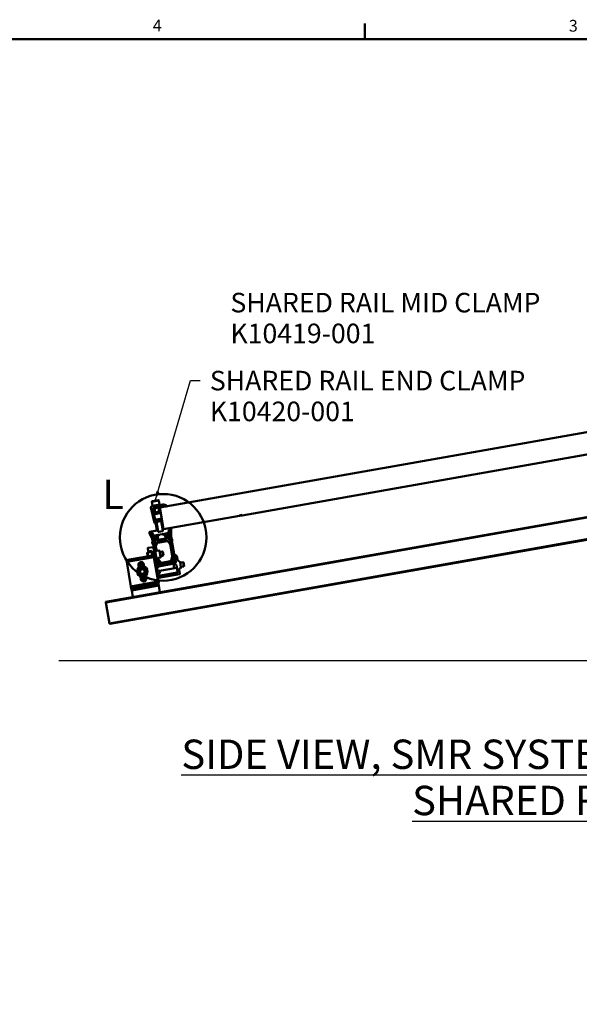
# Model space of a CAD drawing. Units: inches. Extents: x 1 to 837, y -1 to 270.
# Drawn here: x 546 to 621, y 136 to 267 of the extents above; entities that cross this region are included whole.
import ezdxf

# ---------------------------------------------------------------- set-up
doc = ezdxf.new("R2010")
doc.units = ezdxf.units.IN
doc.header["$LTSCALE"] = 5
doc.header["$MEASUREMENT"] = 0
doc.linetypes.add('CHAIN', pattern=[0.7087, 0.4724, -0.0591, 0.1181, -0.0591])
doc.linetypes.add('DASHED', pattern=[0.2067, 0.1654, -0.0413])
for name, color, linetype, lineweight in [('Border_0', 7, 'Continuous', 50), ('Border_2', 7, 'Continuous', 50), ('Detail Circle Lines(ANSI)', 7, 'Continuous', 50), ('Symbols(ANSI)', 7, 'Continuous', 25), ('Threads(ANSI)', 7, 'DASHED', 35), ('Visible Edges(ANSI)', 7, 'Continuous', 50), ('Visible Tangent Edges(ANSI)', 7, 'Continuous', 50), ('Work Axis(ANSI)', 7, 'CHAIN', 25)]:
    doc.layers.add(name, color=color, linetype=linetype, lineweight=lineweight)
doc.layers.add('Dimensions(ANSI)', color=4, linetype='Continuous', lineweight=25, true_color=0x00ffff)
doc.styles.add('Border_1', font='arial.ttf')
doc.styles.add('LEADER TEXT', font='arial.ttf')
doc.styles.add('Sunmodo', font='arial.ttf')
doc.styles.add('Sunmodo Monochrome', font='arial.ttf')
doc.dimstyles.new('Sunmodo MM03', dxfattribs={"dimscale": 13, "dimtxt": 0.2, "dimasz": 0.25, "dimexe": 0.125, "dimexo": 0.0625, "dimgap": 0.1, "dimtad": 1, "dimdec": 4, "dimrnd": 1e-08, "dimzin": 1, "dimdsep": 46, "dimlunit": 4, "dimtxsty": 'LEADER TEXT', "dimblk": 'Filled-2', "dimcen": 0.09, "dimdle": 0.393701, "dimclrd": 7, "dimclre": 7, "dimclrt": 7, "dimadec": 0, "dimazin": 0, "dimtfac": 0.5, "dimtdec": 3, "dimtofl": 0, "dimtmove": 0, "dimatfit": 3, "dimfxl": 1, "dimfrac": 2, "dimtolj": 1, "dimtzin": 0, "dimlwd": 25, "dimlwe": 25, "dimarcsym": 0})
doc.dimstyles.new('Sunmodo MM03$7', dxfattribs={"dimscale": 13, "dimtxt": 0.2, "dimasz": 0.098425, "dimexe": 0.125, "dimexo": 0.0625, "dimgap": 0.1, "dimtad": 1, "dimdec": 4, "dimrnd": 1e-08, "dimzin": 1, "dimdsep": 46, "dimlunit": 4, "dimtxsty": 'LEADER TEXT', "dimblk": 'Filled-2', "dimcen": 0.09, "dimdle": 0.393701, "dimclrd": 7, "dimclre": 7, "dimclrt": 7, "dimadec": 0, "dimazin": 0, "dimtfac": 0.5, "dimtdec": 3, "dimtofl": 0, "dimtmove": 0, "dimatfit": 3, "dimfxl": 1, "dimfrac": 2, "dimtolj": 1, "dimtzin": 0, "dimlwd": 25, "dimlwe": 25, "dimarcsym": 0})

# ---------------------------------------------------------------- blocks, each defined once
blk = doc.blocks.new('Borders Default Border')
at = {"layer": 'Border_0'}
blk.add_line((21.25, 21), (21.25, 21.16), dxfattribs=at)
at = {"layer": 'Border_0', "flags": 128}
blk.add_lwpolyline([(0.5, 1), (0.5, 21), (33.5, 21), (33.5, 1), (0.5, 1)], dxfattribs=at)
at = {"layer": 'Border_2', "char_height": 0.12, "attachment_point": 7, "style": 'Border_1'}
for s, insert in [('4', (19.081, 21.04)), ('3', (23.336, 21.038))]:
    blk.add_mtext(s, dxfattribs=dict(at, insert=insert))
blk = doc.blocks.new('Filled-2')
at = {"color": 0}
for p, q in [((0, 0), (-1, 0.24)), ((-1, 0.24), (-1, -0.24)), ((-1, 0), (0, 0)), ((-1, -0.24), (0, 0))]:
    blk.add_line(p, q, dxfattribs=at)
at = {"color": 0, "flags": 128}
blk.add_lwpolyline([(-1, -0.24), (0, 0), (-1, 0.24), (-1, -0.24)], dxfattribs=at)
at = {"color": 0}
blk.add_solid([(-1, -0.24), (0, 0), (-1, 0.24), (-1, -0.24)], dxfattribs=at)
blk = doc.blocks.new('2dDetail10')
at = {"layer": 'Detail Circle Lines(ANSI)'}
blk.add_circle((19.187, 15.906), 0.443, dxfattribs=at)
at = {"layer": 'Detail Circle Lines(ANSI)', "insert": (18.564, 16.101), "char_height": 0.3, "attachment_point": 7, "style": 'Sunmodo'}
blk.add_mtext('L', dxfattribs=at)
blk = doc.blocks.new('*D35')
at = {"layer": 'Defpoints', "color": 0, "linetype": 'Continuous', "transparency": 16777216}
for p in [(716.43, 192.86), (558.18, 186.92), (530.44, 182.03), (717.14, 182.03)]:
    blk.add_point(p, dxfattribs=at)
at = {"layer": 'Dimensions(ANSI)', "color": 7, "linetype": 'Continuous', "lineweight": 25, "transparency": 16777216}
blk.add_arc((530.44, 182.03), 186.3, 0.9995, 9.0005, dxfattribs=at)
at = {"layer": 'Dimensions(ANSI)', "color": 7, "linetype": 'Continuous', "lineweight": 25, "transparency": 16777216, "xscale": 3.25, "yscale": 3.25, "zscale": 3.25}
for p, rotation in [((713.91, 214.38), 99.50022965170557), ((716.74, 182.03), 270.4997703482944)]:
    blk.add_blockref('Filled-2', p, dxfattribs=dict(at, rotation=rotation))
at = {"layer": 'Dimensions(ANSI)', "color": 7, "linetype": 'Continuous', "lineweight": 25, "transparency": 16777216, "insert": (717.5, 200.35), "char_height": 2.6, "attachment_point": 1, "style": 'LEADER TEXT'}
blk.add_mtext('\\A1; \\fArial|b0|i0;\\H2.6000;VARIES', dxfattribs=at)

msp = doc.modelspace()

# ---------------------------------------------------------------- linework, layer by layer
at = {"layer": 'Threads(ANSI)'}
for p, q in [((564.14263, 202.344696), (564.158297, 202.255845)), ((564.164729, 202.219366), (564.255962, 201.701962)), ((564.262394, 201.665482), (564.284154, 201.542073)), ((564.608801, 202.442838), (564.608353, 202.445376)), ((564.705161, 201.89635), (564.615184, 202.406635)), ((564.753051, 201.624752), (564.711594, 201.859869)), ((564.411119, 200.822022), (564.450036, 200.601311)), ((564.456418, 200.565117), (564.465465, 200.51381)), ((564.900491, 200.78858), (564.880016, 200.904701)), ((564.92259, 200.663251), (564.906924, 200.752099)), ((564.934362, 200.596489), (564.928938, 200.627248)), ((564.153754, 196.326172), (564.132153, 196.322363)), ((564.272563, 196.347121), (564.225759, 196.338868)), ((565.224987, 196.515059), (564.830602, 196.445519)), ((564.214832, 195.853466), (564.236433, 195.857275)), ((564.308439, 195.869972), (564.355242, 195.878224)), ((564.913281, 195.976622), (565.307666, 196.046162)), ((567.996428, 195.095704), (567.551064, 195.017174)), ((566.848553, 194.893303), (566.647976, 194.857936)), ((566.730655, 194.389039), (567.093705, 194.453054)), ((567.633743, 194.548277), (568.079108, 194.626807))]:
    msp.add_line(p, q, dxfattribs=at)
for radius in [0.411357, 0.287764]:
    msp.add_circle((562.516622, 193.887729), radius, dxfattribs=at)
at = {"layer": 'Visible Edges(ANSI)'}
for p, q in [((557.662189, 189.839278), (716.073335, 217.771437)), ((558.170046, 186.959075), (716.581192, 214.891234)), ((558.177664, 186.915872), (716.58881, 214.848031)), ((636.267096, 214.977045), (564.83807, 202.382181)), ((575.786662, 201.342962), (626.334219, 210.25586)), ((563.759863, 203.149568), (563.851277, 202.631132)), ((563.779272, 202.618435), (564.859348, 202.808882)), ((563.80731, 203.217329), (564.628167, 203.362069)), ((565.203819, 202.810226), (564.354669, 202.660498)), ((564.695929, 203.314622), (564.787343, 202.796185)), ((564.869505, 202.751278), (564.859348, 202.808882)), ((563.660275, 202.382317), (564.121302, 200.3531)), ((564.304265, 202.651611), (563.77748, 202.558724)), ((563.789429, 202.560831), (563.779272, 202.618435)), ((564.271139, 200.344212), (563.892581, 202.204886)), ((563.981009, 202.334759), (564.766801, 202.473315)), ((563.981051, 202.316205), (564.503818, 202.408383)), ((564.072171, 201.504694), (564.460999, 201.573255)), ((564.453065, 199.344543), (564.072171, 201.504694)), ((564.089059, 202.33525), (564.107492, 202.230707)), ((564.114017, 202.193704), (564.205157, 201.67682)), ((564.211682, 201.639819), (564.230583, 201.532627)), ((564.304265, 202.651611), (564.354669, 202.660498)), ((564.333911, 202.630853), (564.304265, 202.651611)), ((564.354669, 202.660498), (564.333911, 202.630853)), ((564.460999, 201.573255), (564.52876, 201.525808)), ((564.52876, 201.525808), (564.576207, 201.59357)), ((564.576207, 201.59357), (564.965034, 201.66213)), ((564.66719, 202.424965), (564.755875, 201.922005)), ((564.762397, 201.885014), (564.806623, 201.634198)), ((564.783463, 202.474955), (565.070434, 202.481191)), ((565.345927, 199.501978), (564.83807, 202.382181)), ((565.070434, 202.481191), (565.113101, 202.484924)), ((565.113101, 202.484924), (565.123372, 202.499592)), ((565.123372, 202.499592), (565.140852, 202.487352)), ((565.140852, 202.487352), (565.159353, 202.48897)), ((565.159353, 202.48897), (565.169624, 202.503638)), ((565.169624, 202.503638), (565.187104, 202.491398)), ((565.187104, 202.491398), (565.205605, 202.493017)), ((565.205605, 202.493017), (565.215876, 202.507685)), ((565.215876, 202.507685), (565.233356, 202.495445)), ((565.233356, 202.495445), (565.251857, 202.497063)), ((565.251857, 202.497063), (565.262127, 202.511731)), ((565.262127, 202.511731), (565.279608, 202.499491)), ((565.279608, 202.499491), (565.298109, 202.50111)), ((565.298109, 202.50111), (565.308379, 202.515778)), ((565.308379, 202.515778), (565.32586, 202.503538)), ((565.32586, 202.503538), (565.344361, 202.505156)), ((565.344361, 202.505156), (565.354631, 202.519824)), ((565.354631, 202.519824), (565.372112, 202.507584)), ((565.372112, 202.507584), (565.390613, 202.509203)), ((565.390613, 202.509203), (565.400883, 202.523871)), ((565.678506, 202.689576), (565.392337, 202.793733)), ((565.400883, 202.523871), (565.418364, 202.511631)), ((565.418364, 202.511631), (565.436864, 202.513249)), ((565.436864, 202.513249), (565.447135, 202.527917)), ((565.447135, 202.527917), (565.464616, 202.515677)), ((565.464616, 202.515677), (565.483116, 202.517296)), ((565.483116, 202.517296), (565.493387, 202.531964)), ((565.493387, 202.531964), (565.510868, 202.519724)), ((565.510868, 202.519724), (565.529368, 202.521342)), ((565.529368, 202.521342), (565.539639, 202.53601)), ((565.539639, 202.53601), (565.557119, 202.52377)), ((565.557119, 202.52377), (565.57562, 202.525389)), ((565.57562, 202.525389), (565.585891, 202.540057)), ((565.585891, 202.540057), (565.603371, 202.527817)), ((565.603371, 202.527817), (565.621872, 202.529436)), ((565.621872, 202.529436), (565.632143, 202.544103)), ((565.632143, 202.544103), (565.649623, 202.531863)), ((565.649623, 202.531863), (565.668124, 202.533482)), ((565.668124, 202.533482), (565.678395, 202.54815)), ((565.678395, 202.54815), (565.695875, 202.53591)), ((565.695875, 202.53591), (565.723732, 202.538347)), ((565.723732, 202.538347), (565.702005, 202.661571)), ((564.1633, 200.325197), (564.271139, 200.344212)), ((564.603405, 199.207715), (564.334241, 200.734223)), ((564.359248, 200.802929), (564.39803, 200.582985)), ((564.39355, 200.818924), (564.897585, 200.907799)), ((564.467397, 200.512457), (564.413828, 200.549966)), ((564.933009, 200.594557), (564.467397, 200.512457)), ((564.468557, 200.569592), (564.549085, 200.583791)), ((564.552692, 200.598028), (565.012164, 200.679045)), ((565.018512, 200.643043), (564.55904, 200.562025)), ((564.933009, 200.594557), (564.959698, 200.632672)), ((564.935289, 200.904501), (564.951204, 200.814238)), ((564.957727, 200.777245), (564.976162, 200.672697)), ((564.982286, 200.848491), (565.251451, 199.321983)), ((565.345927, 199.501978), (575.426637, 201.279479)), ((575.41394, 201.351484), (575.773966, 201.414967)), ((575.426637, 201.279479), (575.41394, 201.351484)), ((575.786662, 201.342962), (575.426637, 201.279479)), ((575.773966, 201.414967), (575.786662, 201.342962)), ((563.491136, 198.989319), (563.472091, 199.097327)), ((563.491136, 198.989319), (563.811729, 198.234048)), ((563.5314, 199.182028), (564.453065, 199.344543)), ((563.896399, 198.259129), (563.61573, 198.920343)), ((563.670337, 199.020917), (563.77303, 199.039025)), ((563.85303, 198.995588), (563.974705, 198.708938)), ((564.600378, 198.761719), (565.406835, 198.903919)), ((565.192142, 199.237282), (564.688107, 199.148407)), ((566.04768, 199.016917), (565.406835, 198.903919)), ((565.613945, 198.866194), (566.060377, 198.944912)), ((566.012827, 199.068314), (566.029125, 199.379292)), ((566.192137, 199.465578), (566.089444, 199.447471)), ((566.102727, 198.915258), (566.181137, 198.470574)), ((566.299151, 198.222341), (566.174732, 198.927954)), ((566.240255, 198.672414), (566.277849, 199.389747)), ((566.371338, 199.497176), (566.328397, 198.677805)), ((566.352294, 199.605184), (566.371338, 199.497176)), ((563.875605, 197.882583), (563.816431, 198.218176)), ((563.841906, 197.738215), (563.873883, 197.849733)), ((563.955673, 197.428496), (563.844886, 197.689493)), ((563.87057, 198.521668), (563.994989, 197.816055)), ((563.901101, 198.243257), (563.986098, 197.761216)), ((564.020985, 198.08968), (563.942575, 198.534365)), ((564.600378, 198.761719), (563.959533, 198.648721)), ((563.97223, 198.576715), (564.418661, 198.655433)), ((564.121491, 197.811862), (563.991344, 197.326147)), ((564.004159, 197.430536), (564.088064, 197.72315)), ((564.00781, 197.751091), (564.059455, 197.780909)), ((564.027558, 197.800868), (564.089336, 197.836535)), ((564.2062, 197.952149), (564.030005, 198.075521)), ((564.061968, 197.307223), (564.222659, 197.906928)), ((564.088409, 197.72972), (564.081168, 197.770784)), ((564.270816, 197.857092), (564.108487, 197.251273)), ((564.171287, 198.500449), (564.273577, 197.920332)), ((564.338603, 198.604195), (564.230596, 198.58515)), ((564.332947, 197.241473), (564.430801, 197.606671)), ((564.518528, 198.004848), (564.423305, 198.544886)), ((564.444072, 198.637641), (564.535486, 198.119204)), ((564.607491, 198.131901), (564.538001, 198.525995)), ((564.546657, 197.712833), (565.816056, 197.936663)), ((564.55655, 198.551526), (564.707933, 198.572801)), ((565.683306, 198.135986), (564.60323, 197.94554)), ((565.597769, 198.28424), (564.632901, 198.114108)), ((564.645598, 198.042103), (565.610466, 198.212235)), ((564.707933, 198.572801), (564.68508, 198.70241)), ((565.347526, 198.819217), (565.37038, 198.689608)), ((565.37038, 198.689608), (565.51991, 198.721392)), ((565.546072, 198.703745), (565.615562, 198.309651)), ((565.596153, 198.840784), (565.687567, 198.322347)), ((565.647391, 198.760726), (565.742614, 198.220688)), ((565.814707, 198.864472), (565.7067, 198.845427)), ((566.001699, 198.225047), (565.899409, 198.805163)), ((565.961235, 197.876527), (566.178093, 197.566822)), ((566.385664, 197.652801), (566.025923, 198.166564)), ((566.177504, 198.454183), (566.054131, 198.277989)), ((566.054131, 198.229866), (566.410242, 197.721287)), ((566.470135, 197.763225), (566.181712, 198.175135)), ((566.203489, 198.209318), (566.273741, 198.19693)), ((566.240894, 198.109261), (566.233653, 198.150325)), ((566.326262, 198.17385), (566.241266, 198.655891)), ((566.42239, 197.856935), (566.243464, 198.103205)), ((566.250593, 198.167265), (566.309322, 198.15691)), ((566.329408, 198.661282), (566.388582, 198.325689)), ((566.401435, 198.295409), (566.469625, 198.201553)), ((566.517536, 196.983817), (566.409888, 197.594318)), ((566.422354, 197.692046), (566.733813, 195.925673)), ((566.456788, 197.854661), (566.43676, 197.851129)), ((566.483489, 198.15475), (566.468649, 197.871601)), ((566.808633, 195.922406), (566.494359, 197.704743)), ((563.255631, 195.903828), (563.179458, 196.335829)), ((563.226905, 196.40359), (563.745341, 196.495005)), ((563.30698, 196.581046), (563.23715, 196.977074)), ((563.266804, 197.019425), (563.986855, 197.146389)), ((563.781361, 196.62757), (563.349331, 196.551392)), ((563.790249, 196.577167), (563.732645, 196.56701)), ((563.831672, 196.0054), (563.732645, 196.56701)), ((563.889276, 196.015557), (563.781361, 196.62757)), ((563.972613, 197.416634), (563.992641, 197.420165)), ((563.986855, 197.146389), (564.02177, 196.948375)), ((563.988583, 197.262907), (564.302857, 195.48057)), ((563.992116, 196.906024), (564.02177, 196.948375)), ((564.034466, 196.87637), (563.992116, 196.906024)), ((564.034466, 196.87637), (564.167144, 196.123917)), ((564.372047, 195.50923), (564.060588, 197.275603)), ((564.105726, 197.188032), (564.213374, 196.577532)), ((564.122707, 196.375935), (564.144308, 196.379744)), ((564.213374, 196.577532), (564.231375, 196.580706)), ((564.216313, 196.39244), (564.263116, 196.400693)), ((564.231375, 196.580706), (564.311998, 196.123473)), ((564.423041, 196.651623), (564.330186, 197.178232)), ((564.465392, 196.621969), (564.753412, 196.672755)), ((564.795763, 196.6431), (564.94812, 195.77904)), ((564.821156, 196.49909), (565.161969, 196.559185)), ((565.263541, 195.983144), (565.161969, 196.559185)), ((565.226919, 196.513706), (565.161969, 196.559185)), ((565.226919, 196.513706), (565.309019, 196.048095)), ((566.202317, 197.50834), (566.477894, 195.945468)), ((566.499535, 196.980643), (566.517536, 196.983817)), ((566.580125, 196.523595), (566.499535, 196.980643)), ((566.567756, 196.510088), (566.580125, 196.523595)), ((566.583999, 196.501626), (566.567756, 196.510088)), ((566.664589, 196.044577), (566.583999, 196.501626)), ((561.078054, 195.519862), (560.394006, 195.399246)), ((560.394006, 195.399246), (560.399084, 195.370444)), ((563.999338, 196.005266), (560.399084, 195.370444)), ((560.405433, 195.334442), (560.399084, 195.370444)), ((560.437174, 195.154429), (560.405433, 195.334442)), ((560.437174, 195.154429), (564.037427, 195.789251)), ((561.008513, 191.914201), (560.437174, 195.154429)), ((561.078054, 195.519862), (561.114057, 195.526211)), ((561.083133, 195.49106), (561.078054, 195.519862)), ((561.114057, 195.526211), (561.150059, 195.532559)), ((561.114057, 195.526211), (561.119135, 195.497409)), ((561.186062, 195.538907), (561.150059, 195.532559)), ((561.150059, 195.532559), (561.155138, 195.503757)), ((561.186062, 195.538907), (561.222064, 195.545255)), ((561.19114, 195.510105), (561.186062, 195.538907)), ((561.222064, 195.545255), (561.258067, 195.551604)), ((561.222064, 195.545255), (561.227143, 195.516453)), ((561.294069, 195.557952), (561.258067, 195.551604)), ((561.258067, 195.551604), (561.263145, 195.522802)), ((561.294069, 195.557952), (561.330072, 195.5643)), ((561.299148, 195.52915), (561.294069, 195.557952)), ((561.330072, 195.5643), (561.366074, 195.570648)), ((561.330072, 195.5643), (561.33515, 195.535498)), ((561.402077, 195.576996), (561.366074, 195.570648)), ((561.366074, 195.570648), (561.371153, 195.541846)), ((561.402077, 195.576996), (561.438079, 195.583345)), ((561.407155, 195.548194), (561.402077, 195.576996)), ((561.438079, 195.583345), (561.474082, 195.589693)), ((561.438079, 195.583345), (561.443158, 195.554543)), ((561.510084, 195.596041), (561.474082, 195.589693)), ((561.474082, 195.589693), (561.47916, 195.560891)), ((561.510084, 195.596041), (561.546087, 195.602389)), ((561.515163, 195.567239), (561.510084, 195.596041)), ((561.546087, 195.602389), (561.582089, 195.608738)), ((561.546087, 195.602389), (561.551166, 195.573587)), ((561.618092, 195.615086), (561.582089, 195.608738)), ((561.582089, 195.608738), (561.587168, 195.579935)), ((561.618092, 195.615086), (561.654095, 195.621434)), ((561.623171, 195.586284), (561.618092, 195.615086)), ((561.654095, 195.621434), (561.690097, 195.627782)), ((561.654095, 195.621434), (561.659173, 195.592632)), ((561.7261, 195.63413), (561.690097, 195.627782)), ((561.690097, 195.627782), (561.695176, 195.59898)), ((561.7261, 195.63413), (561.762102, 195.640479)), ((561.731178, 195.605328), (561.7261, 195.63413)), ((561.762102, 195.640479), (561.798105, 195.646827)), ((561.762102, 195.640479), (561.767181, 195.611677)), ((561.834107, 195.653175), (561.798105, 195.646827)), ((561.798105, 195.646827), (561.803183, 195.618025)), ((561.834107, 195.653175), (561.87011, 195.659523)), ((561.839186, 195.624373), (561.834107, 195.653175)), ((561.87011, 195.659523), (561.906112, 195.665871)), ((561.87011, 195.659523), (561.875188, 195.630721)), ((561.942115, 195.67222), (561.906112, 195.665871)), ((561.906112, 195.665871), (561.911191, 195.637069)), ((561.942115, 195.67222), (561.978117, 195.678568)), ((561.947193, 195.643418), (561.942115, 195.67222)), ((561.978117, 195.678568), (562.01412, 195.684916)), ((561.978117, 195.678568), (561.983196, 195.649766)), ((562.050122, 195.691264), (562.01412, 195.684916)), ((562.01412, 195.684916), (562.019198, 195.656114)), ((562.050122, 195.691264), (562.086125, 195.697613)), ((562.055201, 195.662462), (562.050122, 195.691264)), ((562.152131, 194.481158), (562.062611, 194.988852)), ((562.086125, 195.697613), (562.122127, 195.703961)), ((562.086125, 195.697613), (562.091204, 195.668811)), ((562.093346, 195.025073), (562.185828, 194.500581)), ((562.15813, 195.710309), (562.122127, 195.703961)), ((562.122127, 195.703961), (562.127206, 195.675159)), ((562.125274, 195.054528), (562.219916, 194.517791)), ((562.15813, 195.710309), (562.194133, 195.716657)), ((562.163209, 195.681507), (562.15813, 195.710309)), ((562.254374, 194.532894), (562.15815, 195.078608)), ((562.19183, 195.098129), (562.28919, 194.545974)), ((562.194133, 195.716657), (562.230135, 195.723005)), ((562.194133, 195.716657), (562.199211, 195.687855)), ((562.226226, 195.113591), (562.324352, 194.55709)), ((562.266138, 195.729354), (562.230135, 195.723005)), ((562.230135, 195.723005), (562.235214, 195.694203)), ((562.359853, 194.566283), (562.261283, 195.125299)), ((562.266138, 195.729354), (562.30214, 195.735702)), ((562.271216, 195.700552), (562.266138, 195.729354)), ((562.296974, 195.133416), (562.395688, 194.573577)), ((562.30214, 195.735702), (562.338143, 195.74205)), ((562.30214, 195.735702), (562.307219, 195.7069)), ((562.333288, 195.137995), (562.431858, 194.578979)), ((562.374145, 195.748398), (562.338143, 195.74205)), ((562.338143, 195.74205), (562.343221, 195.713248)), ((562.468362, 194.582483), (562.370236, 195.138984)), ((562.374145, 195.748398), (562.410148, 195.754747)), ((562.379224, 195.719596), (562.374145, 195.748398)), ((562.407845, 195.136218), (562.505205, 194.584064)), ((562.410148, 195.754747), (562.44615, 195.761095)), ((562.410148, 195.754747), (562.415226, 195.725945)), ((564.051863, 196.044225), (562.44615, 195.761095)), ((562.44615, 195.761095), (562.451229, 195.732293)), ((562.446171, 195.129394), (562.542395, 194.58368)), ((562.579941, 194.581273), (562.4853, 195.11801)), ((562.525377, 195.101251), (562.617859, 194.57676)), ((562.566646, 195.077727), (562.656167, 194.570034)), ((563.999338, 196.005266), (564.005686, 195.969264)), ((564.037427, 195.789251), (564.005686, 195.969264)), ((564.608767, 192.549023), (564.037427, 195.789251)), ((564.066264, 196.046765), (564.051863, 196.044225)), ((564.696842, 192.386368), (564.051863, 196.044225)), ((564.066264, 196.046765), (564.711243, 192.388907)), ((564.13749, 196.081566), (564.167144, 196.123917)), ((564.179841, 196.051912), (564.13749, 196.081566)), ((564.173622, 195.560855), (564.251778, 195.11761)), ((564.179841, 196.051912), (564.284199, 195.460063)), ((564.412089, 195.290348), (564.199702, 195.572195)), ((564.224278, 195.799894), (564.24588, 195.803703)), ((564.234462, 195.09287), (564.251778, 195.11761)), ((564.263066, 195.053598), (564.238331, 195.070923)), ((564.253506, 194.984863), (564.270823, 195.009603)), ((564.28211, 194.94559), (564.257376, 194.962916)), ((564.263066, 195.053598), (564.270823, 195.009603)), ((564.470948, 195.240511), (564.302857, 195.48057)), ((564.420012, 194.66878), (564.311829, 195.282318)), ((564.311829, 195.282318), (564.397871, 195.267146)), ((564.311998, 196.123473), (564.324703, 196.114577)), ((564.31566, 195.281642), (564.367748, 194.986237)), ((564.324703, 196.114577), (564.315807, 196.101872)), ((564.315807, 196.101872), (564.396429, 195.64464)), ((564.317885, 195.8164), (564.364688, 195.824652)), ((564.353509, 195.193305), (564.436326, 194.723627)), ((564.364782, 194.982002), (564.367748, 194.986237)), ((564.372047, 195.50923), (564.530854, 195.28243)), ((564.396429, 195.64464), (564.378428, 195.641466)), ((564.378428, 195.641466), (564.398191, 195.529382)), ((564.449171, 195.206328), (564.37892, 195.218715)), ((564.422415, 195.4709), (564.836252, 194.879879)), ((564.546743, 195.212237), (564.492663, 194.888771)), ((564.521028, 194.664319), (566.882794, 195.080762)), ((564.605762, 195.615361), (564.600791, 195.643552)), ((564.93578, 195.12016), (564.629986, 195.556878)), ((564.918466, 195.736689), (564.630446, 195.685903)), ((566.71714, 195.125796), (564.661289, 194.763294)), ((564.922727, 195.92305), (565.263541, 195.983144)), ((566.221291, 195.261096), (565.080959, 195.060025)), ((565.309019, 196.048095), (565.263541, 195.983144)), ((566.475133, 195.882227), (566.337147, 195.367259)), ((566.512854, 195.175509), (566.699592, 195.872427)), ((566.662153, 195.658235), (566.733813, 195.925673)), ((566.68259, 196.047752), (566.664589, 196.044577)), ((566.67123, 195.586842), (566.832681, 195.301379)), ((566.702353, 195.935668), (566.68259, 196.047752)), ((566.743219, 194.967058), (566.727983, 195.053464)), ((566.731299, 195.134817), (566.831556, 195.277999)), ((566.732784, 195.639334), (566.808633, 195.922406)), ((567.039674, 194.759478), (566.743219, 194.967058)), ((566.764939, 195.61466), (566.826717, 195.650328)), ((566.874229, 196.043786), (566.771048, 195.706296)), ((566.792344, 195.689356), (566.868008, 195.733041)), ((566.942102, 195.165463), (566.859286, 195.635141)), ((566.868008, 195.733041), (566.976192, 195.119503)), ((566.882794, 195.080762), (566.958399, 195.094093)), ((566.885674, 196.053912), (566.921677, 196.06026)), ((567.09108, 195.941643), (567.174356, 195.469361)), ((567.234491, 195.374968), (567.496579, 195.191452)), ((567.528926, 195.142722), (567.589869, 194.797097)), ((567.541617, 195.070746), (567.93341, 195.13983)), ((568.034982, 194.563789), (567.93341, 195.13983)), ((567.998361, 195.094351), (567.93341, 195.13983)), ((567.998361, 195.094351), (568.080461, 194.628739)), ((562.053665, 194.408001), (561.98894, 194.775072)), ((562.047258, 194.402229), (561.9945, 194.701439)), ((562.007231, 194.881869), (562.086013, 194.435075)), ((562.033536, 194.943218), (562.118849, 194.459383)), ((562.728951, 194.830942), (562.78171, 194.531732)), ((564.272551, 194.876855), (564.289868, 194.901595)), ((564.301155, 194.837583), (564.276421, 194.854908)), ((564.28211, 194.94559), (564.289868, 194.901595)), ((564.291596, 194.768847), (564.308912, 194.793587)), ((564.3202, 194.729575), (564.295465, 194.7469)), ((564.301155, 194.837583), (564.308912, 194.793587)), ((564.31064, 194.66084), (564.327957, 194.68558)), ((564.339244, 194.621567), (564.31451, 194.638893)), ((564.3202, 194.729575), (564.327957, 194.68558)), ((564.329685, 194.552832), (564.347002, 194.577572)), ((564.358289, 194.51356), (564.333555, 194.530885)), ((564.337968, 194.505856), (564.358993, 194.509564)), ((564.339244, 194.621567), (564.347002, 194.577572)), ((564.348729, 194.444825), (564.366046, 194.469565)), ((564.377333, 194.405552), (564.352599, 194.422878)), ((564.358289, 194.51356), (564.366046, 194.469565)), ((564.367774, 194.336817), (564.385091, 194.361557)), ((564.396378, 194.297545), (564.371644, 194.31487)), ((564.380444, 194.914232), (564.376209, 194.917197)), ((564.377333, 194.405552), (564.385091, 194.361557)), ((564.380444, 194.914232), (564.425718, 194.657474)), ((564.396378, 194.297545), (564.40724, 194.235944)), ((564.405863, 194.120802), (564.42318, 194.145542)), ((564.40724, 194.235944), (564.42418, 194.224083)), ((564.434467, 194.081529), (564.409733, 194.098855)), ((564.42418, 194.224083), (564.412319, 194.207142)), ((564.412319, 194.207142), (564.42318, 194.145542)), ((564.424908, 194.012794), (564.442225, 194.037534)), ((564.453512, 193.973522), (564.428778, 193.990847)), ((564.434467, 194.081529), (564.442225, 194.037534)), ((564.439539, 193.929816), (564.460565, 193.933523)), ((564.443953, 193.904787), (564.46127, 193.929527)), ((564.445422, 194.650987), (564.521028, 194.664319)), ((564.472557, 193.865514), (564.447823, 193.88284)), ((564.453512, 193.973522), (564.46127, 193.929527)), ((564.462997, 193.796779), (564.480314, 193.821519)), ((564.491601, 193.757507), (564.466867, 193.774832)), ((564.472557, 193.865514), (564.480314, 193.821519)), ((564.482042, 193.688771), (564.499359, 193.713511)), ((564.691074, 194.60521), (564.483494, 194.308755)), ((564.539348, 193.991991), (564.483494, 194.308755)), ((564.510646, 193.649499), (564.485912, 193.666824)), ((564.491601, 193.757507), (564.499359, 193.713511)), ((564.501716, 194.867186), (564.644899, 194.766928)), ((564.510646, 193.649499), (564.518404, 193.605504)), ((564.564758, 193.974199), (564.795175, 194.014827)), ((564.858657, 193.654802), (564.628241, 193.614173)), ((564.661444, 194.562894), (566.785535, 194.937428)), ((564.675839, 194.691616), (564.691074, 194.60521)), ((564.679647, 194.670014), (565.043273, 194.734131)), ((567.141605, 193.760342), (564.729435, 193.335011)), ((564.795175, 194.014827), (564.858657, 193.654802)), ((564.798989, 193.993196), (567.103151, 194.399482)), ((565.085624, 194.704477), (565.097045, 194.639702)), ((566.740101, 194.335467), (566.63853, 194.911507)), ((567.039674, 194.759478), (567.200913, 193.845043)), ((567.40596, 194.15587), (567.503717, 193.60146)), ((567.596582, 194.33797), (567.524577, 194.325273)), ((567.578007, 194.780157), (567.589869, 194.797097)), ((567.594948, 194.768295), (567.578007, 194.780157)), ((567.594948, 194.768295), (567.655891, 194.422671)), ((567.643189, 194.494705), (568.034982, 194.563789)), ((568.080461, 194.628739), (568.034982, 194.563789)), ((561.008513, 191.914201), (564.608767, 192.549023)), ((562.316989, 192.87251), (562.251534, 193.243725)), ((562.336949, 192.801415), (562.259528, 193.240492)), ((562.299185, 193.226114), (562.390664, 192.707316)), ((562.338355, 193.214502), (562.436364, 192.658662)), ((562.479294, 192.625725), (562.377078, 193.205424)), ((562.415385, 193.198697), (562.520564, 192.602201)), ((562.453303, 193.194184), (562.560641, 192.585442)), ((562.59977, 192.574058), (562.490849, 193.191777)), ((562.528039, 193.191394), (562.638095, 192.567234)), ((562.564882, 193.192974), (562.675705, 192.564468)), ((562.712652, 192.565457), (562.601386, 193.196478)), ((562.637556, 193.20188), (562.748967, 192.570036)), ((562.673391, 193.209174), (562.784657, 192.578153)), ((562.819715, 192.589861), (562.708892, 193.218367)), ((562.744054, 193.229483), (562.85411, 192.605323)), ((562.77887, 193.242563), (562.88779, 192.624844)), ((562.920666, 192.648924), (562.813328, 193.257667)), ((562.847416, 193.274876), (562.952594, 192.678379)), ((562.881113, 193.294299), (562.983329, 192.7146)), ((562.985986, 193.373228), (563.051441, 193.002013)), ((564.501087, 193.580764), (564.518404, 193.605504)), ((564.529691, 193.541491), (564.504957, 193.558817)), ((564.529691, 193.541491), (564.609113, 193.091064)), ((564.646856, 192.333008), (564.608767, 192.549023)), ((564.644734, 193.39432), (564.610448, 193.588763)), ((564.639238, 192.376211), (564.696842, 192.386368)), ((564.651464, 193.061409), (567.474063, 193.55911)), ((564.711243, 192.388907), (564.696842, 192.386368)), ((561.046603, 191.698186), (561.008513, 191.914201)), ((561.046603, 191.698186), (564.646856, 192.333008)), ((561.071996, 191.554176), (561.046603, 191.698186)), ((561.071996, 191.554176), (561.097388, 191.410166)), ((564.697642, 192.044987), (561.097388, 191.410166)), ((561.101263, 191.388192), (561.097388, 191.410166)), ((561.101263, 191.388192), (561.262442, 190.4741)), ((564.672249, 192.188998), (564.646856, 192.333008)), ((564.697642, 192.044987), (564.672249, 192.188998)), ((564.697642, 192.044987), (564.701516, 192.023014)), ((564.862695, 191.108922), (564.701516, 192.023014)), ((557.662189, 189.839278), (557.670611, 189.791514)), ((558.165835, 186.982957), (557.670611, 189.791514)), ((558.170046, 186.959075), (558.165835, 186.982957)), ((558.170046, 186.959075), (558.177664, 186.915872))]:
    msp.add_line(p, q, dxfattribs=at)
for radius in [0.696429, 0.348214, 0.311071]:
    msp.add_circle((562.516622, 193.887729), radius, dxfattribs=at)
for centre, radius, start, end in [((563.817467, 203.159725), 0.058493, 100, 190), ((564.638325, 203.304465), 0.058493, 10, 100), ((565.267301, 202.450201), 0.365579, 70, 100), ((563.802873, 202.414714), 0.146232, 100, 192.8), ((564.000053, 202.226751), 0.109674, 100, 191.5), ((563.977877, 202.334206), 0.018279, 196.58405162, 280), ((564.785845, 202.365307), 0.109674, 91.24480447, 100), ((565.666002, 202.655223), 0.036558, 10, 70), ((564.156951, 200.3612), 0.036558, 192.8, 280), ((564.406246, 200.746919), 0.073116, 100, 190), ((564.910281, 200.835794), 0.073116, 10, 100), ((563.544096, 199.110023), 0.073116, 100, 190), ((563.683034, 198.948912), 0.073116, 100, 203), ((563.785726, 198.967019), 0.073116, 23, 100), ((564.67541, 199.220412), 0.073116, 190, 280), ((565.179446, 199.309287), 0.073116, 280, 10), ((565.419532, 198.831914), 0.073116, 100, 190), ((565.939812, 199.072141), 0.073116, 280, 357), ((566.102141, 199.375466), 0.073116, 100, 177), ((566.066725, 198.90891), 0.109674, 10, 100), ((566.066725, 198.90891), 0.036558, 10, 100), ((566.204833, 199.393573), 0.073116, 357, 100), ((566.280289, 199.592488), 0.073116, 10, 100), ((563.744426, 198.20548), 0.073116, 10, 23), ((563.912189, 197.718062), 0.073116, 164, 203), ((563.978578, 198.540713), 0.109674, 100, 190), ((563.8036, 197.869887), 0.073116, 344, 10), ((563.829096, 198.23056), 0.073116, 10, 23), ((563.978578, 198.540713), 0.036558, 100, 190), ((564.042009, 198.737507), 0.073116, 203, 280), ((564.000499, 197.763755), 0.014623, 190, 300), ((564.016591, 197.819864), 0.021935, 190, 300), ((564.042587, 198.093489), 0.021935, 190, 235), ((564.066767, 197.768245), 0.014623, 10, 120), ((564.074008, 197.727181), 0.014623, 344, 10), ((564.100303, 197.817539), 0.021935, 345, 120), ((564.243292, 198.513145), 0.073116, 100, 190), ((564.182138, 197.917786), 0.04195, 345, 55), ((564.129567, 197.894939), 0.146232, 345, 10), ((564.3513, 198.53219), 0.073116, 10, 100), ((564.42247, 198.633832), 0.021935, 10, 100), ((564.57205, 197.568823), 0.146232, 100, 165), ((564.590533, 198.017545), 0.073116, 190, 280), ((564.629093, 198.13571), 0.095051, 190, 280), ((564.559603, 198.529804), 0.021935, 98, 190), ((564.613075, 198.689714), 0.073116, 10, 100), ((564.629093, 198.13571), 0.021935, 190, 280), ((565.524471, 198.699937), 0.021935, 10, 102), ((565.617754, 198.844593), 0.021935, 100, 190), ((565.59396, 198.305842), 0.021935, 280, 10), ((565.59396, 198.305842), 0.095051, 280, 10), ((565.719396, 198.773422), 0.073116, 100, 190), ((565.670609, 198.207991), 0.073116, 280, 10), ((565.827404, 198.792467), 0.073116, 10, 100), ((565.841449, 197.792652), 0.146232, 35, 100), ((566.145709, 198.25044), 0.146232, 190, 215), ((566.088494, 198.253928), 0.04195, 145, 215), ((566.159536, 198.466765), 0.021935, 325, 10), ((566.19968, 198.187716), 0.021935, 80, 215), ((566.248054, 198.152864), 0.014623, 80, 190), ((566.313271, 198.668587), 0.073116, 177, 190), ((566.255295, 198.1118), 0.014623, 190, 216), ((566.27755, 198.218532), 0.021935, 260, 10), ((566.311861, 198.171311), 0.014623, 260, 10), ((566.401413, 198.673978), 0.073116, 177, 190), ((566.265878, 197.568926), 0.146232, 10, 35), ((566.460587, 198.338385), 0.073116, 190, 216), ((566.350349, 197.67935), 0.073116, 10, 35), ((566.43422, 197.865531), 0.014623, 216, 280), ((566.454248, 197.869062), 0.014623, 280, 10), ((566.410473, 198.158577), 0.073116, 357, 36), ((566.350349, 197.67935), 0.146232, 10, 35), ((563.237062, 196.345986), 0.058493, 100, 190), ((563.273152, 196.983422), 0.036558, 100, 190), ((563.342983, 196.587394), 0.036558, 190, 280), ((563.970074, 197.431035), 0.014623, 190, 280), ((564.132593, 197.2883), 0.146232, 165, 190), ((563.990102, 197.434567), 0.014623, 280, 344), ((564.132593, 197.2883), 0.073116, 165, 190), ((564.249736, 197.213425), 0.146232, 165, 190), ((564.474196, 197.203625), 0.146232, 165, 190), ((564.459044, 196.657972), 0.036558, 190, 280), ((564.75976, 196.636752), 0.036558, 10, 100), ((566.058307, 197.482947), 0.146232, 10, 35), ((562.361726, 194.76619), 0.372891, 10, 190), ((564.188023, 195.563395), 0.014623, 37, 190), ((564.375111, 195.197114), 0.021935, 80, 190), ((564.400411, 195.281547), 0.014623, 260, 37), ((564.542201, 195.554775), 0.146232, 190, 215), ((564.45298, 195.22793), 0.021935, 260, 35), ((564.452993, 195.227911), 0.095051, 350.50858972, 35), ((564.636794, 195.649901), 0.036558, 100, 190), ((564.749772, 195.640753), 0.146232, 190, 215), ((564.912118, 195.772691), 0.036558, 280, 10), ((565.055566, 195.204035), 0.146232, 215, 280), ((566.195898, 195.405106), 0.146232, 280, 345), ((566.371605, 195.213357), 0.146232, 280, 345), ((566.333884, 195.920075), 0.146232, 345, 10), ((566.753965, 195.633635), 0.095051, 165, 209.49141028), ((566.558343, 195.910275), 0.146232, 345, 10), ((566.713331, 195.147398), 0.021935, 280, 325), ((566.753971, 195.633656), 0.021935, 165, 300), ((566.785032, 195.70202), 0.014623, 163, 300), ((566.837684, 195.631332), 0.021935, 10, 120), ((566.813588, 195.290581), 0.021935, 325, 29.49141028), ((566.888213, 196.039511), 0.014623, 100, 163), ((566.870097, 195.152767), 0.073116, 280, 10), ((566.947069, 195.91625), 0.146232, 10, 100), ((566.95459, 195.115695), 0.021935, 280, 10), ((567.318366, 195.494754), 0.146232, 190, 235), ((567.456921, 195.130025), 0.073116, 10, 57.15320886), ((562.516622, 193.887729), 0.522321, 146.41492042, 206.41492042), ((562.516622, 193.887729), 0.522321, 206.41492042, 266.41492042), ((562.516622, 193.887729), 0.522321, 86.41492042, 146.41492042), ((562.516622, 193.887729), 0.522321, 26.41492042, 86.41492042), ((562.516622, 193.887729), 0.522321, 326.41492042, 26.41492042), ((564.441613, 194.672589), 0.021935, 190, 280), ((564.508331, 194.736324), 0.073116, 190, 280), ((564.514297, 194.885154), 0.021935, 170.50858972, 235), ((564.56095, 193.9958), 0.021935, 190, 280), ((564.65748, 194.784896), 0.021935, 235, 280), ((564.956038, 194.963754), 0.146232, 215, 280), ((565.049621, 194.698129), 0.036558, 10, 100), ((567.128908, 193.832347), 0.073116, 280, 10), ((567.54997, 194.181263), 0.146232, 100, 190), ((567.583885, 194.409975), 0.073116, 280, 10), ((562.684215, 192.937262), 0.372891, 190, 10), ((562.516622, 193.887729), 0.522321, 266.41492042, 326.41492042), ((564.645116, 193.097412), 0.036558, 190, 280), ((564.63205, 193.592572), 0.021935, 100, 190), ((564.716739, 193.407016), 0.073116, 190, 280), ((567.467714, 193.595112), 0.036558, 280, 10)]:
    msp.add_arc(centre, radius, start, end, dxfattribs=at)
msp.add_ellipse((564.500644, 202.426384), major_axis=(0.003174, -0.018001), ratio=0.320025962, start_param=0, end_param=1.5707963268, dxfattribs=at)
for points, knots in [([(564.137525, 202.060385), (564.127904, 202.061669), (564.118721, 202.063033), (564.098098, 202.066478), (564.086992, 202.068648), (564.073411, 202.071809), (564.070119, 202.072622), (564.040193, 202.080473), (564.020016, 202.088525), (564.000898, 202.109434), (563.996592, 202.118232), (563.995303, 202.13853), (563.999579, 202.149088), (564.014011, 202.169512), (564.025593, 202.17987), (564.06277, 202.206747), (564.093355, 202.223969), (564.162898, 202.258502), (564.201691, 202.276051), (564.282188, 202.310896), (564.324685, 202.328609), (564.408495, 202.363418), (564.450827, 202.381037), (564.530664, 202.413259), (564.569225, 202.428272), (564.610112, 202.443327), (564.616557, 202.445672), (564.622847, 202.447932)], [10.1225030963, 10.1225030963, 10.1225030963, 10.1225030963, 10.177131438, 10.177131438, 10.2522290345, 10.2522290345, 10.2772213552, 10.2772213552, 10.4865015815, 10.4865015815, 10.5851751519, 10.5851751519, 10.7036278474, 10.7036278474, 10.8479361704, 10.8479361704, 11.0635660004, 11.0635660004, 11.2598362942, 11.2598362942, 11.4474470643, 11.4474470643, 11.6323779089, 11.6323779089, 11.8161470207, 11.8161470207, 11.8513867977, 11.8513867977, 11.8513867977, 11.8513867977]), ([(564.773107, 202.455866), (564.772755, 202.455804), (564.772894, 202.45583), (564.770005, 202.455254), (564.765005, 202.454191), (564.7547, 202.451614), (564.751829, 202.450875), (564.734252, 202.446213), (564.71339, 202.440145), (564.662879, 202.423707), (564.632825, 202.413233), (564.566969, 202.388783), (564.530334, 202.374487), (564.454152, 202.343756), (564.413626, 202.326916), (564.332888, 202.293368), (564.29174, 202.27618), (564.215588, 202.243132), (564.179635, 202.226846), (564.118518, 202.19667), (564.092397, 202.182319), (564.054283, 202.157255), (564.041418, 202.145755), (564.032272, 202.132798), (564.03235, 202.130536), (564.032732, 202.128374), (564.036016, 202.122926), (564.063055, 202.111123), (564.082829, 202.105715), (564.114746, 202.099891), (564.122659, 202.098602), (564.131002, 202.097377)], [0, 0, 0, 0, 0.0471563845, 0.0471563845, 0.1624657119, 0.1624657119, 0.2007069654, 0.2007069654, 0.374978009, 0.374978009, 0.5455041677, 0.5455041677, 0.7175415221, 0.7175415221, 0.8943384384, 0.8943384384, 1.0767125615, 1.0767125615, 1.2594467212, 1.2594467212, 1.4394661302, 1.4394661302, 1.6131234569, 1.6131234569, 1.7371282655, 1.7371282655, 1.9239739771, 1.9239739771, 2.090686081, 2.090686081, 2.1411956919, 2.1411956919, 2.1411956919, 2.1411956919]), ([(564.161403, 201.520428), (564.156993, 201.521634), (564.15278, 201.522891), (564.134576, 201.528859), (564.122789, 201.534157), (564.101605, 201.549813), (564.092969, 201.563361), (564.094087, 201.587479), (564.098105, 201.596462), (564.114542, 201.619607), (564.131865, 201.633388), (564.177506, 201.662538), (564.206036, 201.677828), (564.270999, 201.709392), (564.308061, 201.726), (564.385785, 201.759502), (564.427335, 201.776797), (564.509256, 201.810816), (564.550615, 201.827959), (564.627282, 201.860692), (564.66361, 201.876702), (564.725562, 201.905944), (564.752397, 201.919618), (564.793453, 201.943358), (564.809127, 201.953935), (564.826694, 201.968858), (564.831551, 201.974168), (564.837638, 201.983174), (564.837534, 201.985216), (564.83729, 201.986598), (564.837105, 201.987404), (564.831809, 201.993084), (564.820302, 201.999803), (564.786048, 202.01016), (564.764329, 202.014586), (564.738888, 202.018341)], [6.7520058829, 6.7520058829, 6.7520058829, 6.7520058829, 6.7872682429, 6.7872682429, 6.9119034326, 6.9119034326, 7.0665459845, 7.0665459845, 7.1707841029, 7.1707841029, 7.3645761996, 7.3645761996, 7.5520201124, 7.5520201124, 7.7369234448, 7.7369234448, 7.9200490477, 7.9200490477, 8.1009596214, 8.1009596214, 8.2775050729, 8.2775050729, 8.4427442476, 8.4427442476, 8.5900652447, 8.5900652447, 8.6851407053, 8.6851407053, 8.8041508569, 8.8041508569, 8.8838121673, 8.8838121673, 9.0540276419, 9.0540276419, 9.2083643576, 9.2083643576, 9.2083643576, 9.2083643576]), ([(564.732366, 202.055333), (564.751555, 202.052766), (564.769099, 202.049869), (564.812054, 202.040762), (564.833682, 202.033895), (564.858027, 202.018525), (564.865235, 202.011923), (564.873149, 201.996593), (564.874585, 201.98863), (564.87244, 201.970994), (564.867569, 201.961914), (564.850932, 201.941077), (564.836325, 201.929284), (564.792794, 201.900593), (564.760013, 201.883073), (564.687548, 201.848282), (564.647954, 201.830739), (564.566457, 201.795893), (564.523667, 201.778162), (564.440044, 201.743435), (564.398147, 201.72599), (564.320815, 201.692608), (564.284345, 201.676226), (564.221921, 201.645789), (564.19501, 201.631279), (564.155104, 201.605766), (564.141205, 201.594019), (564.130018, 201.579557), (564.130001, 201.576731), (564.130388, 201.574536), (564.133266, 201.569497), (564.158714, 201.557885), (564.178216, 201.552362), (564.21069, 201.546288), (564.219419, 201.544849), (564.228667, 201.543489)], [3.0557286506, 3.0557286506, 3.0557286506, 3.0557286506, 3.1648321787, 3.1648321787, 3.3580064024, 3.3580064024, 3.4623212111, 3.4623212111, 3.5438065208, 3.5438065208, 3.6535893785, 3.6535893785, 3.8174085335, 3.8174085335, 4.031559691, 4.031559691, 4.2252396348, 4.2252396348, 4.4122463286, 4.4122463286, 4.5968636153, 4.5968636153, 4.7796665692, 4.7796665692, 4.9599346726, 4.9599346726, 5.13429346, 5.13429346, 5.2698032588, 5.2698032588, 5.4499259283, 5.4499259283, 5.6179159752, 5.6179159752, 5.6739991846, 5.6739991846, 5.6739991846, 5.6739991846]), ([(564.788173, 202.475058), (564.788182, 202.474917), (564.788189, 202.474776), (564.788277, 202.472695), (564.788043, 202.470718), (564.786977, 202.466984), (564.786133, 202.465181), (564.783947, 202.461972), (564.782578, 202.460526), (564.779493, 202.458168), (564.777739, 202.457226), (564.774994, 202.456277), (564.774052, 202.456033), (564.773107, 202.455866)], [0.041857640816, 0.041857640816, 0.041857640816, 0.041857640816, 0.042435809946, 0.042435809946, 0.050401720509, 0.050401720509, 0.058367630831, 0.058367630831, 0.066333541162, 0.066333541162, 0.074299451493, 0.074299451493, 0.078252536576, 0.078252536576, 0.078252536576, 0.078252536576]), ([(564.362935, 200.571491), (564.365752, 200.572377), (564.368644, 200.573297), (564.396725, 200.582322), (564.427421, 200.592926), (564.495924, 200.618246), (564.534849, 200.633427), (564.614706, 200.665678), (564.656678, 200.683134), (564.738119, 200.716995), (564.778574, 200.73393), (564.85213, 200.765952), (564.886271, 200.781458), (564.942702, 200.809285), (564.966343, 200.822068), (564.984897, 200.833687)], [0.341054182, 0.341054182, 0.341054182, 0.341054182, 0.3618878212, 0.3618878212, 0.5385498083, 0.5385498083, 0.72103156, 0.72103156, 0.9036709801, 0.9036709801, 1.0837083037, 1.0837083037, 1.2582248507, 1.2582248507, 1.4179534707, 1.4179534707, 1.4179534707, 1.4179534707]), ([(564.991557, 200.795913), (564.964344, 200.779925), (564.930029, 200.762701), (564.855487, 200.72825), (564.814863, 200.710667), (564.73222, 200.675796), (564.689261, 200.658006), (564.606202, 200.623616), (564.564946, 200.606765), (564.488897, 200.576984), (564.453091, 200.563649), (564.402688, 200.546058), (564.384831, 200.540149), (564.369319, 200.535283)], [10.9398881745, 10.9398881745, 10.9398881745, 10.9398881745, 11.1440914334, 11.1440914334, 11.3352621605, 11.3352621605, 11.5215682668, 11.5215682668, 11.7059344258, 11.7059344258, 11.8887805961, 11.8887805961, 12.0048173208, 12.0048173208, 12.0048173208, 12.0048173208]), ([(564.559037, 200.562032), (564.558578, 200.561943), (564.556152, 200.562246), (564.551086, 200.569958), (564.547946, 200.587841), (564.550051, 200.59685), (564.552225, 200.59796), (564.552687, 200.598031)], [-1.5707963268, -1.5707963268, -1.5707963268, -1.5707963268, -1.3463968515, -0.4487989505, 0.4487989505, 1.3463968515, 1.5707963268, 1.5707963268, 1.5707963268, 1.5707963268])]:
    msp.add_open_spline(points, degree=3, knots=knots, dxfattribs=at)
msp.add_open_spline([(564.429294, 200.539148), (564.40728, 200.535266), (564.387427, 200.531765), (564.370467, 200.528775)], degree=3, dxfattribs=at)
for points, weights in [([(561.914677, 193.925442), (562.004074, 194.060071), (562.081494, 194.176664)], [1.10906450004, 1.0930923738, 1]), ([(562.048833, 193.655364), (561.986571, 193.780708), (561.914677, 193.925442)], [1, 1.0930923738, 1.10906450004]), ([(562.182989, 193.385286), (562.111095, 193.530021), (562.048833, 193.655364)], [1.10906450004, 1.0930923738, 1]), ([(562.081494, 194.176664), (562.158914, 194.293256), (562.248311, 194.427885)], [1, 1.0930923738, 1.10906450004]), ([(562.248311, 194.427885), (562.409601, 194.417779), (562.549283, 194.409028)], [1.10906450004, 1.0930923738, 1]), ([(562.549283, 194.409028), (562.688965, 194.400276), (562.850255, 194.390171)], [1, 1.0930923738, 1.10906450004]), ([(562.850255, 194.390171), (562.922149, 194.245437), (562.984411, 194.120093)], [1.10906450004, 1.0930923738, 1]), ([(563.118567, 193.850015), (563.02917, 193.715386), (562.95175, 193.598794)], [1.10906450004, 1.0930923738, 1]), ([(562.984411, 194.120093), (563.046673, 193.994749), (563.118567, 193.850015)], [1, 1.0930923738, 1.10906450004]), ([(562.483961, 193.366429), (562.344279, 193.375181), (562.182989, 193.385286)], [1, 1.0930923738, 1.10906450004]), ([(562.784933, 193.347572), (562.623643, 193.357678), (562.483961, 193.366429)], [1.10906450004, 1.0930923738, 1]), ([(562.95175, 193.598794), (562.87433, 193.482201), (562.784933, 193.347572)], [1, 1.0930923738, 1.10906450004])]:
    msp.add_rational_spline(points, weights, degree=2, dxfattribs=at)
at = {"layer": 'Visible Tangent Edges(ANSI)'}
for p, q in [((557.670611, 189.791514), (716.081757, 217.723673)), ((558.165835, 186.982957), (716.576981, 214.915116)), ((564.695929, 203.314622), (563.759863, 203.149568)), ((563.226905, 196.40359), (563.313235, 195.913985)), ((560.405433, 195.334442), (564.005686, 195.969264)), ((564.672249, 192.188998), (561.071996, 191.554176)), ((561.101263, 191.388192), (564.701516, 192.023014))]:
    msp.add_line(p, q, dxfattribs=at)
for points, knots in [([(564.032544, 202.129679), (564.033458, 202.124372), (564.043555, 202.107437), (564.082613, 202.092974), (564.125947, 202.084737), (564.13348, 202.083437)], [4.71238898038, 4.71238898038, 4.71238898038, 4.71238898038, 4.89288744168, 5.33020634995, 5.41693639884, 5.41693639884, 5.41693639884, 5.41693639884]), ([(564.130168, 201.575787), (564.13053, 201.573696), (564.135423, 201.559093), (564.163697, 201.54379), (564.208958, 201.533636), (564.222242, 201.531155)], [10.99557428756, 10.99557428756, 10.99557428756, 10.99557428756, 11.06669800357, 11.50601851066, 11.66522765853, 11.66522765853, 11.66522765853, 11.66522765853]), ([(564.736418, 202.032278), (564.768123, 202.026794), (564.816859, 202.014041), (564.835579, 201.995995), (564.837364, 201.986038)], [7.14943421552, 7.14943421552, 7.14943421552, 7.14943421552, 7.51495412545, 7.85398163397, 7.85398163397, 7.85398163397, 7.85398163397])]:
    msp.add_open_spline(points, degree=3, knots=knots, dxfattribs=at)
at = {"layer": 'Work Axis(ANSI)', "linetype": 'Continuous'}
msp.add_line((717.142148, 182.025696), (551.403531, 182.025696), dxfattribs=at)

# ---------------------------------------------------------------- block references
at = {"xscale": 13, "yscale": 13, "zscale": 13}
msp.add_blockref('Borders Default Border', (315.856274, -8.350683), dxfattribs=at)
at = {"layer": 'Detail Circle Lines(ANSI)', "xscale": 13, "yscale": 13, "zscale": 13}
msp.add_blockref('2dDetail10', (315.856274, -8.350683), dxfattribs=at)

# ---------------------------------------------------------------- texts
at = {"layer": 'Symbols(ANSI)', "color": 7, "line_spacing_factor": 0.944221}
for s, insert, char_height, width, attachment_point, style in [('{\\fArial|b0|i0;SHARED RAIL MID CLAMP\\P\\fArial|b0|i0;K10419-001}', (574.225702, 230.922347), 2.60000008, 45.41875246, 1, 'LEADER TEXT'), ('{\\fArial|b0|i0;SHARED RAIL END CLAMP\\P\\fArial|b0|i0;K10420-001}', (571.491225, 220.559356), 2.60000008, 46.4314059, 1, 'LEADER TEXT'), ('{\\fArial|b0|i0;\\H3.9000;\\LSIDE VIEW, SMR SYSTEM TRAPEZOIDAL METAL ROOF MOUNT,\\P\\fArial|b0|i0;\\H3.9000;\\LSHARED RAIL, LANDSCAPE  MODULE}', (643.121681, 171.550786), 3.90000012, 203.89985461, 2, 'Sunmodo Monochrome')]:
    msp.add_mtext(s, dxfattribs=dict(at, insert=insert, char_height=char_height, width=width, attachment_point=attachment_point, style=style))

# ---------------------------------------------------------------- dimensions: what is measured, and where the dimension line sits
at = {"layer": 'Dimensions(ANSI)', "color": 7, "linetype": 'Continuous', "lineweight": 25}
dim = msp.add_angular_dim_3p(base=(716.428121, 192.858032), center=(530.444098, 182.025696), p1=(717.142148, 182.025696), p2=(558.177664, 186.915872), text=' \\fArial|b0|i0;\\H2.6000;VARIES', dimstyle='Sunmodo MM03', override={"dimgap": 0.1, "dimtad": 3, "dimtih": 1, "dimtoh": 1, "dimse1": 1, "dimse2": 1, "dimadec": 0, "dimtol": 0, "dimlim": 0, "dimtp": 0, "dimtm": 0, "dimtdec": 1}, dxfattribs=at)
dim.commit()
dim.dimension.update_dxf_attribs({"geometry": '*D35', "text_midpoint": (716.034385, 198.262743), "dimtype": 165})

# ---------------------------------------------------------------- leaders
at = {"layer": 'Symbols(ANSI)', "color": 7, "linetype": 'Continuous', "lineweight": 25}
msp.add_leader([(564.217739, 203.289699), (568.911697, 219.259356), (570.191225, 219.259356)], dimstyle='Sunmodo MM03$7', override={"dimtad": 0}, dxfattribs=at)

doc.saveas('drawing.dxf')
